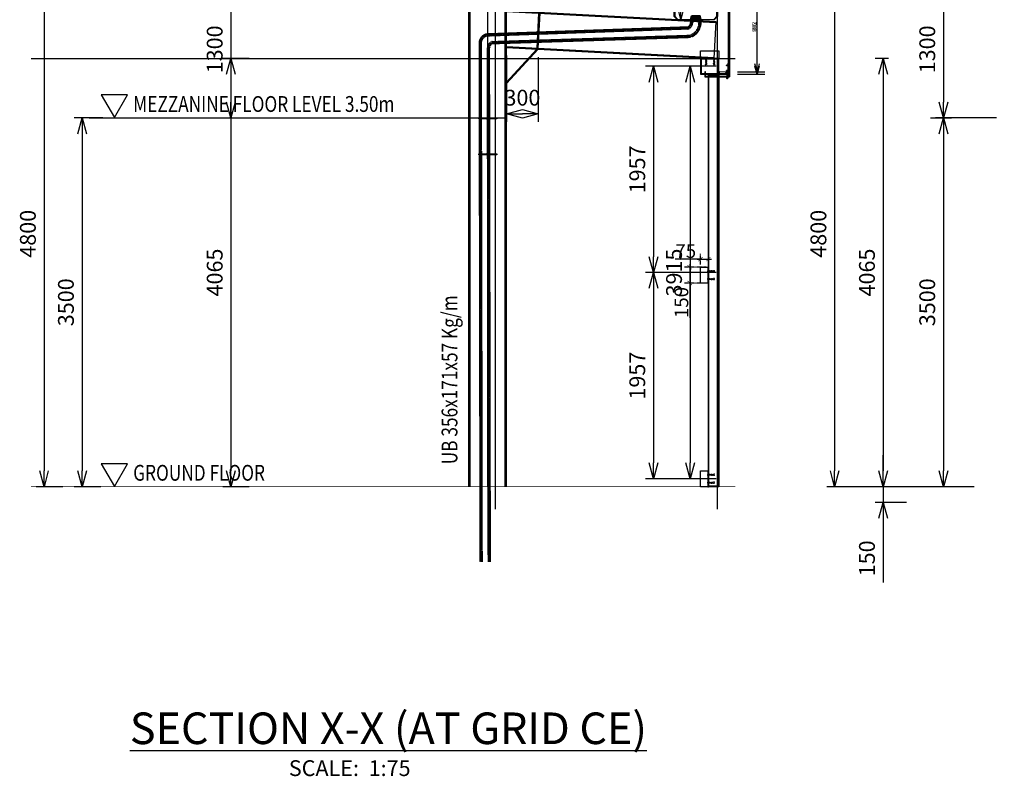
# Model space of a CAD drawing. Units: millimetres. Extents: x -36475 to 176098, y -33640 to 124804.
# Drawn here: x 85402 to 94740, y 24833 to 32013 of the extents above; entities that cross this region are included whole.
import ezdxf

# ---------------------------------------------------------------- set-up
doc = ezdxf.new("R2010")
doc.units = ezdxf.units.MM
for name, pattern in [('CENTER', [2, 1.25, -0.25, 0.25, -0.25]), ('HIDDEN', [0.375, 0.25, -0.125]), ('HIDDEN2', [0.1875, 0.125, -0.0625])]:
    doc.linetypes.add(name, pattern=pattern)
for name, color, linetype in [('#DAI', 7, 'Continuous'), ('Background', 8, 'Continuous'), ('D-PANELS', 6, 'Continuous'), ('DIM', 8, 'Continuous'), ('DIMENSION', 8, 'Continuous'), ('DRAIN', 3, 'Continuous'), ('GRID', 8, 'CENTER'), ('JRK_STEEL', 4, 'Continuous'), ('roof', 4, 'Continuous'), ('ROOF03', 3, 'Continuous'), ('ROOF1', 2, 'Continuous'), ('WALL03', 4, 'Continuous')]:
    doc.layers.add(name, color=color, linetype=linetype)
doc.layers.add('HIDDEN', color=8, linetype='HIDDEN', lineweight=0)
doc.styles.add('ROMANS', font='GOTHIC_0.TTF')
doc.styles.add('SC-75 T1', font='GOTHIC_0.TTF')
doc.styles.add('SC-75 T2', font='GOTHIC_0.TTF', dxfattribs={"height": 300})
doc.styles.add('x-helv1a', font='GOTHIC_0.TTF')
doc.dimstyles.new('DIM 75', dxfattribs={"dimscale": 2, "dimtxt": 80, "dimasz": 15, "dimexe": 30, "dimexo": 30, "dimgap": 10, "dimtad": 1, "dimdec": 0, "dimzin": 0, "dimdsep": 49, "dimtxsty": 'ROMANS', "dimblk": 'ARCHTICK', "dimcen": 0.09, "dimdle": 30, "dimclrd": 256, "dimclre": 256, "dimclrt": 2, "dimadec": 0, "dimazin": 0, "dimtfac": 1, "dimtdec": 0, "dimtofl": 0, "dimtmove": 0, "dimatfit": 3, "dimfxl": 1, "dimtolj": 1, "dimtzin": 0, "dimarcsym": 0})
doc.dimstyles.new('JRK SC-75', dxfattribs={"dimscale": 75, "dimtxt": 2, "dimasz": 2, "dimexe": 1, "dimexo": 1, "dimgap": 1, "dimtad": 1, "dimdec": 0, "dimzin": 15, "dimdsep": 46, "dimtxsty": 'SC-75 T1', "dimblk1": 'OPEN30', "dimblk2": 'OPEN30', "dimsah": 1, "dimcen": 0, "dimdle": 3, "dimclrd": 8, "dimclre": 8, "dimclrt": 2, "dimaunit": 1, "dimadec": 0, "dimazin": 0, "dimtfac": 1, "dimtdec": 0, "dimtmove": 0, "dimatfit": 0, "dimldrblk": 'OPEN30', "dimfxl": 1, "dimtvp": 6.6e-05, "dimtolj": 1, "dimtzin": 15, "dimarcsym": 0})

# ---------------------------------------------------------------- blocks, each defined once
blk = doc.blocks.new('_OPEN30')
at = {"color": 0, "linetype": 'ByBlock'}
for p, q in [((-1, 0.268), (0, 0)), ((0, 0), (-1, -0.268)), ((0, 0), (-1, 0))]:
    blk.add_line(p, q, dxfattribs=at)
blk = doc.blocks.new('*D843')
at = {"layer": 'Defpoints', "color": 0}
for p in [(3702, 6381.4), (3453.8, 2316.9), (3702, 2316.9)]:
    blk.add_point(p, dxfattribs=at)
at = {"layer": 'DIM', "color": 8, "lineweight": -2}
for p, q in [((3627, 6381.4), (3378.8, 6381.4)), ((3453.8, 6231.4), (3453.8, 2466.9)), ((3627, 2316.9), (3378.8, 2316.9))]:
    blk.add_line(p, q, dxfattribs=at)
at = {"layer": 'DIM', "color": 8, "lineweight": -2, "xscale": 150, "yscale": 150, "zscale": 150}
for p, rotation in [((3453.8, 6381.4), 90), ((3453.8, 2316.9), 270)]:
    blk.add_blockref('_OPEN30', p, dxfattribs=dict(at, rotation=rotation))
at = {"layer": 'DIM', "color": 2, "insert": (3300, 4349.2), "char_height": 150, "attachment_point": 5, "rotation": 90, "style": 'SC-75 T1'}
blk.add_mtext('\\A1;4065', dxfattribs=at)
blk = doc.blocks.new('*D844')
at = {"color": 8, "lineweight": -2}
for p, q in [((2238, 5816.9), (1967.8, 5816.9)), ((2042.8, 5666.9), (2042.8, 2466.9)), ((2220.8, 2316.9), (1967.8, 2316.9))]:
    blk.add_line(p, q, dxfattribs=at)
at = {"layer": 'Defpoints', "color": 0}
for p in [(2313, 5816.9), (2042.8, 2316.9), (2295.8, 2316.9)]:
    blk.add_point(p, dxfattribs=at)
at = {"color": 8, "lineweight": -2, "xscale": 150, "yscale": 150, "zscale": 150}
for p, rotation in [((2042.8, 5816.9), 90), ((2042.8, 2316.9), 270)]:
    blk.add_blockref('_OPEN30', p, dxfattribs=dict(at, rotation=rotation))
at = {"color": 2, "insert": (1889.1, 4066.9), "char_height": 150, "attachment_point": 5, "rotation": 90, "style": 'SC-75 T1'}
blk.add_mtext('\\A1;3500', dxfattribs=at)
blk = doc.blocks.new('*D847')
at = {"layer": 'Defpoints', "color": 0}
for p in [(6068.5, 6484.5), (6368.5, 6468.8), (6368.5, 5854.7)]:
    blk.add_point(p, dxfattribs=at)
at = {"layer": 'DIM', "color": 8, "lineweight": -2}
for p, q in [((6068.5, 6409.5), (6068.5, 5779.7)), ((6368.5, 6393.8), (6368.5, 5779.7)), ((6218.5, 5854.7), (6218.5, 5854.7))]:
    blk.add_line(p, q, dxfattribs=at)
at = {"layer": 'DIM', "color": 8, "lineweight": -2, "xscale": 150, "yscale": 150, "zscale": 150, "rotation": 180}
blk.add_blockref('_OPEN30', (6068.5, 5854.7), dxfattribs=at)
at = {"layer": 'DIM', "color": 8, "lineweight": -2, "xscale": 150, "yscale": 150, "zscale": 150}
blk.add_blockref('_OPEN30', (6368.5, 5854.7), dxfattribs=at)
at = {"layer": 'DIM', "color": 2, "insert": (6218.5, 6008.4), "char_height": 150, "attachment_point": 5, "style": 'SC-75 T1'}
blk.add_mtext('\\A1;300', dxfattribs=at)
blk = doc.blocks.new('*D848')
at = {"layer": 'Defpoints', "color": 0}
for p in [(2525, 7116.9), (1682, 2316.9), (1935.2, 2316.9)]:
    blk.add_point(p, dxfattribs=at)
at = {"layer": 'DIM', "color": 8, "lineweight": -2}
for p, q in [((2450, 7116.9), (1607, 7116.9)), ((1682, 6966.9), (1682, 2466.9)), ((1860.2, 2316.9), (1607, 2316.9))]:
    blk.add_line(p, q, dxfattribs=at)
at = {"layer": 'DIM', "color": 8, "lineweight": -2, "xscale": 150, "yscale": 150, "zscale": 150}
for p, rotation in [((1682, 7116.9), 90), ((1682, 2316.9), 270)]:
    blk.add_blockref('_OPEN30', p, dxfattribs=dict(at, rotation=rotation))
at = {"layer": 'DIM', "color": 2, "insert": (1528.3, 4716.9), "char_height": 150, "attachment_point": 5, "rotation": 90, "style": 'SC-75 T1'}
blk.add_mtext('\\A1;4800', dxfattribs=at)
blk = doc.blocks.new('*D849')
at = {"layer": 'Defpoints', "color": 0}
for p in [(2951, 7116.9), (2951, 5816.9), (3453.8, 5816.9)]:
    blk.add_point(p, dxfattribs=at)
at = {"layer": 'DIM', "color": 8, "lineweight": -2}
for p, q in [((3026, 7116.9), (3528.8, 7116.9)), ((3453.8, 6966.9), (3453.8, 5966.9)), ((3026, 5816.9), (3528.8, 5816.9))]:
    blk.add_line(p, q, dxfattribs=at)
at = {"layer": 'DIM', "color": 8, "lineweight": -2, "xscale": 150, "yscale": 150, "zscale": 150}
for p, rotation in [((3453.8, 7116.9), 90), ((3453.8, 5816.9), 270)]:
    blk.add_blockref('_OPEN30', p, dxfattribs=dict(at, rotation=rotation))
at = {"layer": 'DIM', "color": 2, "insert": (3300, 6466.9), "char_height": 150, "attachment_point": 5, "rotation": 90, "style": 'SC-75 T1'}
blk.add_mtext('\\A1;1300', dxfattribs=at)
blk = doc.blocks.new('12x34hwhsd')
for p, q in [((-0.19, 0.13), (-0.19, -0.13)), ((-0.14, 0.18), (-0.04, 0.18)), ((-0.14, 0.09), (-0.04, 0.09)), ((-0.04, 0.2), (-0.04, -0.2)), ((-0.04, 0.2), (-0.02, 0.2)), ((-0.02, 0.2), (-0.02, -0.2)), ((-0.02, 0.2), (0, 0.18)), ((0, 0.18), (0, -0.18)), ((0.02, 0.09), (0.03, 0.09)), ((0.03, 0.08), (0.03, -0.08)), ((0.03, 0.08), (0.04, 0.08)), ((0.05, 0.1), (0.04, 0.08)), ((0.07, -0.08), (0.04, 0.08)), ((0.09, -0.1), (0.05, 0.1)), ((0.05, 0.1), (0.07, 0.08)), ((0.1, -0.08), (0.07, 0.08)), ((0.07, 0.08), (0.11, 0.08)), ((0.12, 0.1), (0.11, 0.08)), ((0.14, -0.08), (0.11, 0.08)), ((0.16, -0.1), (0.12, 0.1)), ((0.12, 0.1), (0.14, 0.08)), ((0.17, -0.08), (0.14, 0.08)), ((0.14, 0.08), (0.18, 0.08)), ((0.19, 0.1), (0.18, 0.08)), ((0.21, -0.08), (0.18, 0.08)), ((0.23, -0.1), (0.19, 0.1)), ((0.19, 0.1), (0.21, 0.08)), ((0.24, -0.08), (0.21, 0.08)), ((0.21, 0.08), (0.25, 0.08)), ((0.26, 0.1), (0.25, 0.08)), ((0.28, -0.08), (0.25, 0.08)), ((0.3, -0.1), (0.26, 0.1)), ((0.26, 0.1), (0.28, 0.08)), ((0.31, -0.08), (0.28, 0.08)), ((0.28, 0.08), (0.32, 0.08)), ((0.33, 0.1), (0.32, 0.08)), ((0.35, -0.08), (0.32, 0.08)), ((0.37, -0.1), (0.33, 0.1)), ((0.33, 0.1), (0.35, 0.08)), ((0.38, -0.08), (0.35, 0.08)), ((0.35, 0.08), (0.39, 0.08)), ((0.4, 0.1), (0.39, 0.08)), ((0.42, -0.08), (0.39, 0.08)), ((0.44, -0.1), (0.4, 0.1)), ((0.4, 0.1), (0.42, 0.08)), ((0.45, -0.08), (0.42, 0.08)), ((0.42, 0.08), (0.46, 0.08)), ((0.47, 0.1), (0.46, 0.08)), ((0.49, -0.08), (0.46, 0.08)), ((0.5, -0.09), (0.47, 0.1)), ((0.47, 0.1), (0.48, 0.1)), ((0.48, 0.1), (0.52, -0.09)), ((0.48, 0.1), (0.49, 0.08)), ((0.52, -0.08), (0.49, 0.08)), ((0.49, 0.08), (0.66, 0.08)), ((0.74, -0.01), (0.59, 0.04)), ((0.73, 0.01), (0.66, 0.08)), ((0.75, 0.01), (0.73, 0.01)), ((0.75, 0.01), (0.75, -0.01)), ((-0.14, -0.09), (-0.04, -0.09)), ((-0.14, -0.18), (-0.04, -0.18)), ((-0.04, -0.2), (-0.02, -0.2)), ((-0.02, -0.2), (0, -0.18)), ((0.02, -0.09), (0.03, -0.09)), ((0.03, -0.08), (0.07, -0.08)), ((0.09, -0.1), (0.07, -0.08)), ((0.09, -0.1), (0.1, -0.08)), ((0.1, -0.08), (0.14, -0.08)), ((0.16, -0.1), (0.14, -0.08)), ((0.16, -0.1), (0.17, -0.08)), ((0.17, -0.08), (0.21, -0.08)), ((0.23, -0.1), (0.21, -0.08)), ((0.23, -0.1), (0.24, -0.08)), ((0.24, -0.08), (0.28, -0.08)), ((0.3, -0.1), (0.28, -0.08)), ((0.3, -0.1), (0.31, -0.08)), ((0.31, -0.08), (0.35, -0.08)), ((0.37, -0.1), (0.35, -0.08)), ((0.37, -0.1), (0.38, -0.08)), ((0.38, -0.08), (0.42, -0.08)), ((0.44, -0.1), (0.42, -0.08)), ((0.44, -0.1), (0.45, -0.08)), ((0.45, -0.08), (0.49, -0.08)), ((0.5, -0.09), (0.49, -0.08)), ((0.5, -0.09), (0.52, -0.09)), ((0.52, -0.08), (0.66, -0.08)), ((0.52, -0.09), (0.52, -0.08)), ((0.74, -0.01), (0.66, -0.08))]:
    blk.add_line(p, q)
for centre, radius, start, end in [((-0.14, 0.13), 0.0447, 82.014, 277.986), ((-0.09, 0), 0.102, 120.1987, 239.8012), ((0.02, 0.11), 0.0246, 180.0001, 269.9999), ((0.03, 0.08), 0.00492, 0, 90.0001), ((0.6, -0.02), 0.0723, 146.6541, 237.2216), ((0.58, 0), 0.0448, 74.9996, 146.6534), ((0.77, 0.1), 0.108, 191.1399, 260.6718), ((-0.14, -0.13), 0.0447, 82.014, 277.9855), ((0.02, -0.11), 0.0246, 90.0001, 180.0002), ((0.03, -0.08), 0.00492, 269.9999, 0)]:
    blk.add_arc(centre, radius, start, end)
blk = doc.blocks.new('12x1hwsealsd')
for p, q in [((-0.33, 0.13), (-0.33, -0.13)), ((-0.28, 0.18), (-0.19, 0.18)), ((-0.28, 0.09), (-0.19, 0.09)), ((-0.19, 0.2), (-0.19, -0.2)), ((-0.19, 0.2), (-0.17, 0.2)), ((-0.17, 0.2), (-0.17, -0.2)), ((-0.17, 0.2), (-0.15, 0.18)), ((-0.15, 0.18), (-0.15, -0.18)), ((-0.09, 0.32), (-0.14, 0.16)), ((-0.14, -0.16), (-0.14, 0.16)), ((-0.09, 0.32), (-0.09, -0.32)), ((-0.09, 0.32), (-0.08, 0.32)), ((-0.08, 0.32), (-0.08, -0.32)), ((-0.06, 0.32), (-0.06, -0.32)), ((-0.06, 0.32), (0, 0.32)), ((0, 0.32), (0, -0.32)), ((0, 0.08), (0.03, 0.08)), ((0.03, -0.08), (0, 0.05)), ((0.05, 0.1), (0.03, 0.08)), ((0.07, -0.08), (0.03, 0.08)), ((0.08, -0.1), (0.05, 0.1)), ((0.05, 0.1), (0.06, 0.08)), ((0.06, 0.08), (0.1, 0.08)), ((0.1, -0.08), (0.06, 0.08)), ((0.12, 0.1), (0.1, 0.08)), ((0.14, -0.08), (0.1, 0.08)), ((0.15, -0.1), (0.12, 0.1)), ((0.12, 0.1), (0.13, 0.08)), ((0.17, -0.08), (0.13, 0.08)), ((0.13, 0.08), (0.17, 0.08)), ((0.19, 0.1), (0.17, 0.08)), ((0.21, -0.08), (0.17, 0.08)), ((0.22, -0.1), (0.19, 0.1)), ((0.19, 0.1), (0.2, 0.08)), ((0.24, -0.08), (0.2, 0.08)), ((0.2, 0.08), (0.24, 0.08)), ((0.26, 0.1), (0.24, 0.08)), ((0.28, -0.08), (0.24, 0.08)), ((0.29, -0.1), (0.26, 0.1)), ((0.26, 0.1), (0.27, 0.08)), ((0.31, -0.08), (0.27, 0.08)), ((0.27, 0.08), (0.31, 0.08)), ((0.33, 0.1), (0.31, 0.08)), ((0.35, -0.08), (0.31, 0.08)), ((0.33, 0.1), (0.34, 0.08)), ((0.36, -0.1), (0.33, 0.1)), ((0.38, -0.08), (0.34, 0.08)), ((0.34, 0.08), (0.38, 0.08)), ((0.4, 0.1), (0.38, 0.08)), ((0.42, -0.08), (0.38, 0.08)), ((0.43, -0.1), (0.4, 0.1)), ((0.4, 0.1), (0.41, 0.08)), ((0.45, -0.08), (0.41, 0.08)), ((0.41, 0.08), (0.45, 0.08)), ((0.47, 0.1), (0.45, 0.08)), ((0.49, -0.08), (0.45, 0.08)), ((0.5, -0.1), (0.47, 0.1)), ((0.47, 0.1), (0.48, 0.08)), ((0.52, -0.08), (0.48, 0.08)), ((0.48, 0.08), (0.52, 0.08)), ((0.53, 0.1), (0.52, 0.08)), ((0.56, -0.08), (0.52, 0.08)), ((0.57, -0.09), (0.53, 0.1)), ((0.53, 0.1), (0.54, 0.1)), ((0.54, 0.1), (0.58, -0.09)), ((0.54, 0.1), (0.55, 0.08)), ((0.59, -0.08), (0.55, 0.08)), ((0.55, 0.08), (0.78, 0.08)), ((0.86, -0.01), (0.65, 0.04)), ((0.85, 0.01), (0.78, 0.08)), ((0.87, 0.01), (0.85, 0.01)), ((0.87, 0.01), (0.87, -0.01)), ((-0.28, -0.09), (-0.19, -0.09)), ((-0.28, -0.18), (-0.19, -0.18)), ((-0.19, -0.2), (-0.17, -0.2)), ((-0.17, -0.2), (-0.15, -0.18)), ((-0.09, -0.32), (-0.14, -0.16)), ((-0.09, -0.32), (-0.08, -0.32)), ((-0.06, -0.32), (0, -0.32)), ((0.01, -0.1), (0, -0.03)), ((0.01, -0.1), (0, -0.08)), ((0.01, -0.1), (0.03, -0.08)), ((0.03, -0.08), (0.07, -0.08)), ((0.08, -0.1), (0.07, -0.08)), ((0.08, -0.1), (0.1, -0.08)), ((0.1, -0.08), (0.14, -0.08)), ((0.15, -0.1), (0.14, -0.08)), ((0.15, -0.1), (0.17, -0.08)), ((0.17, -0.08), (0.21, -0.08)), ((0.22, -0.1), (0.21, -0.08)), ((0.22, -0.1), (0.24, -0.08)), ((0.24, -0.08), (0.28, -0.08)), ((0.29, -0.1), (0.28, -0.08)), ((0.29, -0.1), (0.31, -0.08)), ((0.31, -0.08), (0.35, -0.08)), ((0.36, -0.1), (0.35, -0.08)), ((0.36, -0.1), (0.38, -0.08)), ((0.38, -0.08), (0.42, -0.08)), ((0.43, -0.1), (0.42, -0.08)), ((0.43, -0.1), (0.45, -0.08)), ((0.45, -0.08), (0.49, -0.08)), ((0.5, -0.1), (0.49, -0.08)), ((0.5, -0.1), (0.52, -0.08)), ((0.52, -0.08), (0.56, -0.08)), ((0.57, -0.09), (0.56, -0.08)), ((0.57, -0.09), (0.58, -0.09)), ((0.58, -0.09), (0.59, -0.08)), ((0.59, -0.08), (0.78, -0.08)), ((0.86, -0.01), (0.78, -0.08))]:
    blk.add_line(p, q)
for centre, radius, start, end in [((-0.29, 0.13), 0.0447, 82.014, 277.986), ((-0.23, 0), 0.102, 120.1987, 239.8012), ((0.66, -0.02), 0.0723, 146.6541, 237.2216), ((0.64, 0), 0.0448, 74.9996, 146.6534), ((0.89, 0.1), 0.108, 191.1399, 260.6718), ((-0.29, -0.13), 0.0447, 82.014, 277.9855)]:
    blk.add_arc(centre, radius, start, end)
blk = doc.blocks.new('*D800')
at = {"layer": 'Defpoints', "color": 0}
for p in [(781574.6, 114613.6), (781980.6, 114613.6), (781718.7, 113728.2)]:
    blk.add_point(p, dxfattribs=at)
at = {"layer": 'DIM', "color": 8, "lineweight": -2}
for p, q in [((781649.6, 114613.6), (782055.6, 114613.6)), ((781980.6, 113803.2), (781980.6, 114538.6)), ((781793.7, 113728.2), (782055.6, 113728.2))]:
    blk.add_line(p, q, dxfattribs=at)
at = {"layer": 'DIM', "color": 8, "lineweight": -2, "xscale": 75, "yscale": 75, "zscale": 75}
for p, rotation in [((781980.6, 114613.6), 90), ((781980.6, 113728.2), 270)]:
    blk.add_blockref('_OPEN30', p, dxfattribs=dict(at, rotation=rotation))
at = {"layer": 'DIM', "color": 2, "insert": (781953.4, 114170.9), "char_height": 37.5, "attachment_point": 5, "rotation": 90, "style": 'SC-75 T1'}
blk.add_mtext('\\A1;885', dxfattribs=at)
blk = doc.blocks.new('*D798')
at = {"layer": 'Defpoints', "color": 0}
for p in [(781200, 114489.2), (781229.8, 114248.4), (781257.4, 114248.4)]:
    blk.add_point(p, dxfattribs=at)
at = {"layer": 'DIM', "color": 8, "lineweight": -2}
for p, q in [((781275, 114489.2), (781332.4, 114489.2)), ((781257.4, 114414.2), (781257.4, 114323.4)), ((781304.8, 114248.4), (781332.4, 114248.4))]:
    blk.add_line(p, q, dxfattribs=at)
at = {"layer": 'DIM', "color": 8, "lineweight": -2, "xscale": 75, "yscale": 75, "zscale": 75}
for p, rotation in [((781257.4, 114489.2), 90), ((781257.4, 114248.4), 270)]:
    blk.add_blockref('_OPEN30', p, dxfattribs=dict(at, rotation=rotation))
at = {"layer": 'DIM', "color": 2, "insert": (781230.2, 114368.8), "char_height": 37.5, "attachment_point": 5, "rotation": 90, "style": 'SC-75 T1'}
blk.add_mtext('\\A1;240', dxfattribs=at)
blk = doc.blocks.new('*D799')
at = {"layer": 'Defpoints', "color": 0}
for p in [(781200, 114374.7), (781200, 114355.7), (781600, 114355.7)]:
    blk.add_point(p, dxfattribs=at)
at = {"layer": 'DIM', "color": 8, "lineweight": -2}
for p, q in [((781200, 114430.7), (781200, 114449.7)), ((781600, 114430.7), (781600, 114449.7)), ((781525, 114374.7), (781275, 114374.7))]:
    blk.add_line(p, q, dxfattribs=at)
at = {"layer": 'DIM', "color": 8, "lineweight": -2, "xscale": 75, "yscale": 75, "zscale": 75, "rotation": 180}
blk.add_blockref('_OPEN30', (781200, 114374.7), dxfattribs=at)
at = {"layer": 'DIM', "color": 8, "lineweight": -2, "xscale": 75, "yscale": 75, "zscale": 75}
blk.add_blockref('_OPEN30', (781600, 114374.7), dxfattribs=at)
at = {"layer": 'DIM', "color": 2, "insert": (781400, 114401.8), "char_height": 37.5, "attachment_point": 5, "style": 'SC-75 T1'}
blk.add_mtext('\\A1;400', dxfattribs=at)
blk = doc.blocks.new('*D715')
at = {"layer": 'Defpoints', "color": 0}
for p in [(94740.3, 31081.3), (94163.2, 27581.3), (94530.2, 27581.3)]:
    blk.add_point(p, dxfattribs=at)
at = {"layer": 'DIM', "color": 8, "lineweight": -2}
for p, q in [((94665.3, 31081.3), (94088.2, 31081.3)), ((94163.2, 30931.3), (94163.2, 27731.3)), ((94455.2, 27581.3), (94088.2, 27581.3))]:
    blk.add_line(p, q, dxfattribs=at)
at = {"layer": 'DIM', "color": 8, "lineweight": -2, "xscale": 150, "yscale": 150, "zscale": 150}
for p, rotation in [((94163.2, 31081.3), 90), ((94163.2, 27581.3), 270)]:
    blk.add_blockref('_OPEN30', p, dxfattribs=dict(at, rotation=rotation))
at = {"layer": 'DIM', "color": 2, "insert": (94009.5, 29331.3), "char_height": 150, "attachment_point": 5, "rotation": 90, "style": 'SC-75 T1'}
blk.add_mtext('\\A1;3500', dxfattribs=at)
blk = doc.blocks.new('*D716')
at = {"layer": 'Defpoints', "color": 0}
for p in [(94163.8, 32381.3), (93130.8, 27581.3), (94163.8, 27581.3)]:
    blk.add_point(p, dxfattribs=at)
at = {"layer": 'DIM', "color": 8, "lineweight": -2}
for p, q in [((94088.8, 32381.3), (93055.8, 32381.3)), ((93130.8, 32231.3), (93130.8, 27731.3)), ((94088.8, 27581.3), (93055.8, 27581.3))]:
    blk.add_line(p, q, dxfattribs=at)
at = {"layer": 'DIM', "color": 8, "lineweight": -2, "xscale": 150, "yscale": 150, "zscale": 150}
for p, rotation in [((93130.8, 32381.3), 90), ((93130.8, 27581.3), 270)]:
    blk.add_blockref('_OPEN30', p, dxfattribs=dict(at, rotation=rotation))
at = {"layer": 'DIM', "color": 2, "insert": (92977.1, 29981.3), "char_height": 150, "attachment_point": 5, "rotation": 90, "style": 'SC-75 T1'}
blk.add_mtext('\\A1;4800', dxfattribs=at)
blk = doc.blocks.new('*D717')
at = {"layer": 'Defpoints', "color": 0}
for p in [(93886.5, 27581.3), (93591.4, 27431.3), (93886.5, 27431.3)]:
    blk.add_point(p, dxfattribs=at)
at = {"layer": 'DIM', "color": 8, "lineweight": -2}
for p, q in [((93591.4, 27731.3), (93591.4, 27881.3)), ((93811.5, 27581.3), (93516.4, 27581.3)), ((93591.4, 27581.3), (93591.4, 27431.3)), ((93811.5, 27431.3), (93516.4, 27431.3)), ((93591.4, 27281.3), (93591.4, 26670.8))]:
    blk.add_line(p, q, dxfattribs=at)
at = {"layer": 'DIM', "color": 8, "lineweight": -2, "xscale": 150, "yscale": 150, "zscale": 150}
for p, rotation in [((93591.4, 27581.3), 270), ((93591.4, 27431.3), 90)]:
    blk.add_blockref('_OPEN30', p, dxfattribs=dict(at, rotation=rotation))
at = {"layer": 'DIM', "color": 2, "insert": (93437.6, 26901), "char_height": 150, "attachment_point": 5, "rotation": 90, "style": 'SC-75 T1'}
blk.add_mtext('\\A1;150', dxfattribs=at)
blk = doc.blocks.new('*D718')
at = {"layer": 'Defpoints', "color": 0}
for p in [(94007.3, 32381.3), (93965.3, 31081.3), (94163.2, 31081.3)]:
    blk.add_point(p, dxfattribs=at)
at = {"layer": 'DIM', "color": 8, "lineweight": -2}
for p, q in [((94082.3, 32381.3), (94238.2, 32381.3)), ((94163.2, 32231.3), (94163.2, 31231.3)), ((94040.3, 31081.3), (94238.2, 31081.3))]:
    blk.add_line(p, q, dxfattribs=at)
at = {"layer": 'DIM', "color": 8, "lineweight": -2, "xscale": 150, "yscale": 150, "zscale": 150}
for p, rotation in [((94163.2, 32381.3), 90), ((94163.2, 31081.3), 270)]:
    blk.add_blockref('_OPEN30', p, dxfattribs=dict(at, rotation=rotation))
at = {"layer": 'DIM', "color": 2, "insert": (94009.5, 31731.3), "char_height": 150, "attachment_point": 5, "rotation": 90, "style": 'SC-75 T1'}
blk.add_mtext('\\A1;1300', dxfattribs=at)
blk = doc.blocks.new('*D719')
at = {"layer": 'Defpoints', "color": 0}
for p in [(93716.8, 31645.9), (93591.4, 27581.3), (93716.8, 27581.3)]:
    blk.add_point(p, dxfattribs=at)
at = {"layer": 'DIM', "color": 8, "lineweight": -2}
for p, q in [((93641.8, 31645.9), (93516.4, 31645.9)), ((93591.4, 31495.9), (93591.4, 27731.3)), ((93641.8, 27581.3), (93516.4, 27581.3))]:
    blk.add_line(p, q, dxfattribs=at)
at = {"layer": 'DIM', "color": 8, "lineweight": -2, "xscale": 150, "yscale": 150, "zscale": 150}
for p, rotation in [((93591.4, 31645.9), 90), ((93591.4, 27581.3), 270)]:
    blk.add_blockref('_OPEN30', p, dxfattribs=dict(at, rotation=rotation))
at = {"layer": 'DIM', "color": 2, "insert": (93437.6, 29613.6), "char_height": 150, "attachment_point": 5, "rotation": 90, "style": 'SC-75 T1'}
blk.add_mtext('\\A1;4065', dxfattribs=at)
blk = doc.blocks.new('YSRTU')
at = {"layer": 'HIDDEN', "ltscale": 0.1}
for p, q in [((65.6, -34.4), (65.6, -40.4)), ((65.6, -34.4), (128.7, -34.4)), ((65.6, -40.4), (128.7, -40.4)), ((86.3, -37.4), (108.4, -37.4)), ((115, -37.4), (132.1, -37.4)), ((65.6, -115.6), (65.6, -109.6)), ((65.6, -109.6), (128.7, -109.6)), ((65.6, -115.6), (128.7, -115.6)), ((86.3, -112.6), (108.4, -112.6)), ((115, -112.6), (132.1, -112.6))]:
    blk.add_line(p, q, dxfattribs=at)
for points in [[(71, -42.4), (67, -42.4), (67, -32.4), (71, -32.4)], [(86.3, -42), (132.1, -45.4), (132.1, -29.4), (86.3, -32.6)], [(71, -107.6), (67, -107.6), (67, -117.6), (71, -117.6)], [(86.3, -108), (132.1, -104.6), (132.1, -120.6), (86.3, -117.4)]]:
    blk.add_lwpolyline(points, close=True, dxfattribs=at)
for centre in [(111.7, -37.4), (111.7, -112.6)]:
    blk.add_circle(centre, 3.31, dxfattribs=at)
at = {"layer": 'roof', "color": 3}
for points in [[(0, 0), (75, 0), (75, -150), (0, -150)], [(71, -150), (75, -150), (75, 0), (71, 0)]]:
    blk.add_lwpolyline(points, close=True, dxfattribs=at)
blk = doc.blocks.new('_ArchTick')
at = {"color": 0, "linetype": 'ByBlock', "const_width": 0.15}
blk.add_lwpolyline([(-0.5, -0.5), (0.5, 0.5)], dxfattribs=at)
blk = doc.blocks.new('*D720')
at = {"layer": 'Defpoints', "color": 0}
for p in [(91933.7, 29740.8), (91858.7, 29658.6), (91933.7, 29658.6)]:
    blk.add_point(p, dxfattribs=at)
at = {"layer": 'DIMENSION', "linetype": 'CENTER', "lineweight": -2, "ltscale": 0.3}
for p, q in [((91858.7, 29688.6), (91858.7, 29790.8)), ((91933.7, 29688.6), (91933.7, 29790.8))]:
    blk.add_line(p, q, dxfattribs=at)
at = {"layer": 'DIMENSION', "lineweight": -2, "ltscale": 0.3}
for p, q in [((91858.7, 29740.8), (91619.2, 29740.8)), ((91828.7, 29740.8), (91963.7, 29740.8))]:
    blk.add_line(p, q, dxfattribs=at)
at = {"layer": 'DIMENSION', "lineweight": -2, "xscale": 40, "yscale": 40, "zscale": 40, "rotation": 180}
blk.add_blockref('_ArchTick', (91858.7, 29740.8), dxfattribs=at)
at = {"layer": 'DIMENSION', "lineweight": -2, "xscale": 40, "yscale": 40, "zscale": 40}
blk.add_blockref('_ArchTick', (91933.7, 29740.8), dxfattribs=at)
at = {"layer": 'DIMENSION', "color": 4, "insert": (91719, 29817.4), "char_height": 130, "attachment_point": 5, "style": 'x-helv1a'}
blk.add_mtext('\\A1;75', dxfattribs=at)
blk = doc.blocks.new('*D721')
at = {"layer": 'Defpoints', "color": 0}
for p in [(91943.4, 29663.6), (91756.5, 29513.6), (91943.4, 29513.6)]:
    blk.add_point(p, dxfattribs=at)
at = {"layer": 'DIMENSION', "linetype": 'CENTER', "lineweight": -2, "ltscale": 0.3}
for p, q in [((91913.4, 29663.6), (91706.5, 29663.6)), ((91913.4, 29513.6), (91706.5, 29513.6))]:
    blk.add_line(p, q, dxfattribs=at)
at = {"layer": 'DIMENSION', "lineweight": -2, "ltscale": 0.3}
for p, q in [((91756.5, 29693.6), (91756.5, 29513.6)), ((91756.5, 29513.6), (91756.5, 29184.5))]:
    blk.add_line(p, q, dxfattribs=at)
at = {"layer": 'DIMENSION', "lineweight": -2, "xscale": 40, "yscale": 40, "zscale": 40}
for p, rotation in [((91756.5, 29663.6), 90), ((91756.5, 29513.6), 270)]:
    blk.add_blockref('_ArchTick', p, dxfattribs=dict(at, rotation=rotation))
at = {"layer": 'DIMENSION', "color": 4, "insert": (91678.2, 29329), "char_height": 130, "attachment_point": 5, "rotation": 90, "style": 'x-helv1a'}
blk.add_mtext('\\A1;150', dxfattribs=at)
blk = doc.blocks.new('*D722')
at = {"layer": 'Defpoints', "color": 0}
for p in [(91989.6, 32381), (92395.6, 32381), (92133.7, 31519.3)]:
    blk.add_point(p, dxfattribs=at)
at = {"layer": 'DIM', "color": 8, "lineweight": -2}
for p, q in [((92064.6, 32381), (92470.6, 32381)), ((92395.6, 31594.3), (92395.6, 32306)), ((92208.7, 31519.3), (92470.6, 31519.3))]:
    blk.add_line(p, q, dxfattribs=at)
at = {"layer": 'DIM', "color": 8, "lineweight": -2, "xscale": 75, "yscale": 75, "zscale": 75}
for p, rotation in [((92395.6, 32381), 90), ((92395.6, 31519.3), 270)]:
    blk.add_blockref('_OPEN30', p, dxfattribs=dict(at, rotation=rotation))
at = {"layer": 'DIM', "color": 2, "insert": (92368.4, 31950.1), "char_height": 37.5, "attachment_point": 5, "rotation": 90, "style": 'SC-75 T1'}
blk.add_mtext('\\A1;862', dxfattribs=at)
blk = doc.blocks.new('gggg')
at = {"color": 1, "elevation": 0}
for points in [[(2348.4, 5819.7), (2472.5, 6034.7), (2224.2, 6034.7)], [(2348.4, 2319.7), (2472.5, 2534.7), (2224.2, 2534.7)]]:
    blk.add_lwpolyline(points, close=True, dxfattribs=at)
at = {"color": 1, "lineweight": -3, "elevation": 0}
blk.add_lwpolyline([(5804, 5475.2), (5875.9, 5475.2, 0.414214), (5886.1, 5485.4), (5886.1, 5796.9, 0.414214), (5875.9, 5807.1), (5804, 5807.1), (5804, 5816.9), (5974.9, 5816.9), (5974.9, 5807.1), (5903.1, 5807.1, 0.414214), (5892.9, 5796.9), (5892.9, 5485.4, 0.414214), (5903.1, 5475.2), (5974.9, 5475.2), (5974.9, 5465.4), (5804, 5465.4)], format="xyb", close=True, dxfattribs=at)
at = {"layer": 'DIM', "elevation": 0}
blk.add_lwpolyline([(1559.3, 6381.4), (8237.5, 6381.4)], dxfattribs=at)
at = {"layer": 'GRID'}
for p, q in [((5964.5, 2104.3, 0), (5964.5, 9666.1, 0)), ((8068.5, 2104.3, 0), (8068.5, 9666.1, 0)), ((5889.5, 2316.9, 0), (5889.5, 7757.5, 0)), ((2110.7, 5816.9, 0), (6055.5, 5816.9, 0))]:
    blk.add_line(p, q, dxfattribs=at)
at = {"layer": 'JRK_STEEL'}
for p, q in [((5710.4, 2316.9, 0), (5710.4, 7540.8, 0)), ((5723.4, 2316.9, 0), (5723.4, 7540.8, 0)), ((6055.5, 2316.9, 0), (6055.5, 7540.8, 0)), ((6068.5, 2316.9, 0), (6068.5, 7540.8, 0)), ((6068.5, 6836.5, 0), (8053.9, 6732.5, 0)), ((6068.5, 6826.7, 0), (8053.4, 6722.7, 0)), ((6357.1, 6479.2, 0), (6374.4, 6810.7, 0)), ((6369.1, 6478.6, 0), (6386.4, 6810.1, 0)), ((8053.9, 6732.5, 0), (8035.5, 6381.4, 0)), ((6068.5, 6494.3, 0), (8036, 6391.2, 0)), ((6068.5, 6484.5, 0), (8035.5, 6381.4, 0)), ((6068.5, 6156.8, 0), (6355.6, 6469.5, 0)), ((6068.8, 6142.3, 0), (6368.5, 6468.8, 0))]:
    blk.add_line(p, q, dxfattribs=at)
at = {"layer": 'JRK_STEEL', "color": 7, "const_width": 5, "elevation": 0}
blk.add_lwpolyline([(1559.3, 2316.9), (8237.5, 2316.9)], dxfattribs=at)
at = {"layer": '#DAI', "color": 3, "style": 'SC-75 T1', "width": 0.8}
for s, p in [('MEZZANINE FLOOR LEVEL 3.50m', (2527, 5873.5, 0)), ('GROUND FLOOR', (2527, 2373.5, 0))]:
    blk.add_text(s, height=150, dxfattribs=at).set_placement(p)
blk.add_text('UB 356x171x57 Kg/m', height=150, rotation=90, dxfattribs=at).set_placement((5602.2, 2529.7, 0))
at = {"layer": '#DAI', "color": 3, "insert": (4947.6, 23.9, 0), "char_height": 300, "width": 5925.979, "attachment_point": 5, "style": 'SC-75 T2'}
blk.add_mtext('\\A1;\\pxqc;{\\LSECTION X-X (AT GRID CE)}', dxfattribs=at)
at = {"layer": '#DAI', "color": 3, "insert": (4580.5, -354.2, 0), "char_height": 150, "attachment_point": 5, "style": 'SC-75 T1'}
blk.add_mtext('\\A1;SCALE:  1:75', dxfattribs=at)
at = {"color": 1}
dim = blk.add_linear_dim(base=(2042.8, 2316.9, 0), p1=(2313, 5816.9, 0), p2=(2295.8, 2316.9, 0), angle=90, dimstyle='JRK SC-75', override={"dimarcsym": 1}, dxfattribs=at)
dim.commit()
dim.dimension.update_dxf_attribs({"geometry": '*D844', "text_midpoint": (1889.1, 4066.9, 0)})
at = {"layer": 'DIM'}
dim = blk.add_linear_dim(base=(1682, 2316.9, 0), p1=(2525, 7116.9, 0), p2=(1935.2, 2316.9, 0), angle=90, dimstyle='JRK SC-75', override={"dimarcsym": 1}, dxfattribs=at)
dim.commit()
dim.dimension.update_dxf_attribs({"geometry": '*D848', "text_midpoint": (1528.3, 4716.9, 0)})
for base, p1, p2, picture, middle in [((3453.8, 5816.9), (2951, 7116.9, 0), (2951, 5816.9, 0), '*D849', (3300, 6466.9)), ((3453.7645, 2316.8844, 0), (3701.988, 6381.448, 0), (3701.988, 2316.8844, 0), '*D843', (3300.0145, 4349.1662, 0))]:
    dim = blk.add_linear_dim(base=base, p1=p1, p2=p2, angle=90, dimstyle='JRK SC-75', dxfattribs=at)
    dim.commit()
    dim.dimension.update_dxf_attribs({"geometry": picture, "text_midpoint": middle})
dim = blk.add_linear_dim(base=(6368.5, 5854.7, 0), p1=(6068.5, 6484.5, 0), p2=(6368.5, 6468.8, 0), dimstyle='JRK SC-75', override={"dimarcsym": 1}, dxfattribs=at)
dim.commit()
dim.dimension.update_dxf_attribs({"geometry": '*D847', "text_midpoint": (6218.5, 5854.7, 0), "dimtype": 160})
blk = doc.blocks.new('ROOF')
at = {"layer": 'Background', "elevation": 0}
for points in [[(781730, 114578.5), (781656, 114578.5), (781656, 114581.6), (781730, 114581.6, -0.36397), (781734.6, 114577.7), (781734.6, 114557.9), (781731.5, 114557.9), (781731.5, 114577.2, 0.36397)], [(781705, 113749.6), (781705, 113831.4), (781708.2, 113831.4), (781708.2, 113749.6, -0.36397), (781704.2, 113744.9), (781684.4, 113744.9), (781684.4, 113748.1), (781703.7, 113748.1, 0.36397)]]:
    blk.add_lwpolyline(points, format="xyb", close=True, dxfattribs=at)
at = {"layer": 'D-PANELS'}
for points, elevation in [([(781578.6, 114464.3), (781578.6, 114609.2), (781734.6, 114604.7), (781734.6, 114464.3), (781738.6, 114464.3), (781738.6, 114608.5), (781574.6, 114613.3), (781574.6, 114464.3)], 0), ([(781594.7, 114464.3), (781594.7, 114592.6), (781734.6, 114588.5)], 0), ([(781714.7, 113731.8), (781714.7, 114576.2), (781718.7, 114576.2), (781718.7, 113728.2)], 0), ([(781574.6, 114464.3), (781600, 114409.4)], 0), ([(781578.3, 114466), (781603.6, 114411.1)], 0), ([(781735, 114466), (781709.6, 114411.1)], 0), ([(781738.6, 114464.3), (781713.3, 114409.4)], 0), ([(781714.7, 113731.8), (781622.7, 113731.8), (781622.7, 113751.6), (781618.7, 113751.6), (781618.7, 113728.2), (781718.7, 113728.2)], -5)]:
    blk.add_lwpolyline(points, dxfattribs=dict(at, elevation=elevation))
at = {"layer": 'DRAIN'}
for p, q in [((781350, 114247.9), (781358.7, 114280.4)), ((781441.3, 114280.4), (781358.7, 114280.4)), ((781361.9, 114273.7), (781359, 114253.6)), ((781366.9, 114273), (781364, 114252.9)), ((781374.1, 114273.5), (781372.5, 114253.2)), ((781379, 114273.1), (781377.4, 114252.8)), ((781385.5, 114273.1), (781385.5, 114252.8)), ((781390.5, 114273.1), (781390.5, 114252.8)), ((781397.5, 114273.1), (781397.5, 114252.8)), ((781402.5, 114273.1), (781402.5, 114252.8)), ((781409.5, 114273.1), (781409.5, 114252.8)), ((781414.5, 114273.1), (781414.5, 114252.8)), ((781420.9, 114273.1), (781422.5, 114252.8)), ((781425.9, 114273.5), (781427.5, 114253.2)), ((781433.1, 114273), (781436, 114252.9)), ((781438.1, 114273.7), (781440.9, 114253.6)), ((781449.9, 114247.9), (781441.3, 114280.4))]:
    blk.add_line(p, q, dxfattribs=at)
for centre, start, end in [((781361.5, 114253.2), 171.82537, 351.82537), ((781364.4, 114273.4), 351.82537, 171.82537), ((781364.4, 114273.4), 351.82537, 171.82537), ((781364.4, 114273.4), 351.82537, 171.82537), ((781374.9, 114253), 175.48908, 355.48908), ((781376.5, 114273.3), 355.48908, 175.48908), ((781376.5, 114273.3), 355.48908, 175.48908), ((781376.5, 114273.3), 355.48908, 175.48908), ((781388, 114273.1), 0, 180), ((781388, 114273.1), 0, 180), ((781388, 114273.1), 0, 180), ((781388, 114252.8), 180, 0), ((781400, 114273.1), 0, 180), ((781400, 114273.1), 0, 180), ((781400, 114273.1), 0, 180), ((781400, 114252.8), 180, 0), ((781412, 114273.1), 0, 180), ((781412, 114273.1), 0, 180), ((781412, 114273.1), 0, 180), ((781412, 114252.8), 180, 0), ((781423.4, 114273.3), 4.51092, 184.51092), ((781423.4, 114273.3), 4.51092, 184.51092), ((781423.4, 114273.3), 4.51092, 184.51092), ((781425, 114253), 184.51092, 4.51092), ((781435.6, 114273.4), 8.17463, 188.17463), ((781435.6, 114273.4), 8.17463, 188.17463), ((781435.6, 114273.4), 8.17463, 188.17463), ((781438.5, 114253.2), 188.17463, 8.17463)]:
    blk.add_arc(centre, 2.5, start, end, dxfattribs=at)
at = {"layer": 'ROOF03', "color": 2, "lineweight": 0, "elevation": 0}
blk.add_lwpolyline([(781705, 113878.2), (781605, 113878.2), (781605, 114578.5), (781705, 114578.5)], close=True, dxfattribs=at)
at = {"layer": 'ROOF1', "elevation": 0}
blk.add_lwpolyline([(781600.5, 114538.3), (781605, 114538.3), (781605, 114275.4), (781572.6, 114243.1, -0.198912), (781572.3, 114242.9), (781227.7, 114242.9, -0.198912), (781227.3, 114243.1), (781195.1, 114275.3, -0.198912), (781195, 114275.6), (781195, 114485.2, 0.349216), (781194.6, 114485.7), (781160.6, 114492.5, -0.414214), (781160.2, 114493.1), (781161.1, 114497, -0.414214), (781161.7, 114497.4), (781199.6, 114489.7, -0.349216), (781200, 114489.2), (781200, 114277.7, 0.198912), (781200.1, 114277.4), (781229.4, 114248.1, 0.198912), (781229.8, 114247.9), (781570.2, 114247.9, 0.198912), (781570.6, 114248.1), (781599.8, 114277.4, 0.198912), (781600, 114277.7), (781600, 114537.8, -0.414214), (781600.5, 114538.3, -0.414214)], format="xyb", dxfattribs=at)
at = {"layer": 'Background'}
for name, p, xscale, yscale, zscale, rotation in [('12x34hwhsd', (781673.6, 114581.6), 25.3999492000059, 25.3999492000059, 25.3999492000059, 270.0000000000001), ('12x1hwsealsd', (781738.6, 114570.3), 25.4, 25.4, 25.4, 180), ('12x1hwsealsd', (781696.8, 113740.9, 0), 25.4, 25.4, 25.4, 89.99999999999999), ('12x34hwhsd', (781708.2, 113811, 0), 25.3999492000059, 25.3999492000059, 25.3999492000059, 180)]:
    blk.add_blockref(name, p, dxfattribs=dict(at, xscale=xscale, yscale=yscale, zscale=zscale, rotation=rotation))
at = {"layer": 'DIM'}
dim = blk.add_linear_dim(base=(781980.6, 114613.6), p1=(781718.7, 113728.2), p2=(781574.6, 114613.6), angle=90, dimstyle='JRK SC-75', override={"dimtxt": 0.5, "dimasz": 1, "dimgap": 0.1}, dxfattribs=at)
dim.commit()
dim.dimension.update_dxf_attribs({"geometry": '*D800', "text_midpoint": (781953.4, 114170.9)})
dim = blk.add_linear_dim(base=(781257.4, 114248.4, 0), p1=(781200, 114489.2), p2=(781229.8, 114248.4), angle=90, text='240', dimstyle='JRK SC-75', override={"dimtxt": 0.5, "dimasz": 1, "dimgap": 0.1}, dxfattribs=at)
dim.commit()
dim.dimension.update_dxf_attribs({"geometry": '*D798', "text_midpoint": (781230.2, 114368.8, 0)})
dim = blk.add_linear_dim(base=(781200, 114374.7, 0), p1=(781600, 114355.7), p2=(781200, 114355.7), dimstyle='JRK SC-75', override={"dimtxt": 0.5, "dimasz": 1, "dimgap": 0.1}, dxfattribs=at)
dim.commit()
dim.dimension.update_dxf_attribs({"geometry": '*D799', "text_midpoint": (781400, 114401.8, 0)})

msp = doc.modelspace()

# ---------------------------------------------------------------- linework, layer by layer
at = {"layer": 'Background', "elevation": -5}
msp.add_lwpolyline([(92120, 31470.9), (92120, 31549.7), (92123.2, 31549.7), (92123.2, 31470.9, -0.36397), (92119.2, 31466.2), (92099.4, 31466.2), (92099.4, 31469.3), (92118.7, 31469.3, 0.36397)], format="xyb", close=True, dxfattribs=at)
at = {"layer": 'D-PANELS'}
for points, elevation in [([(92129.7, 31472.9), (92129.7, 32343.9), (92133.7, 32343.9), (92133.7, 31469.3)], 0), ([(92129.7, 31472.9), (91904.9, 31472.9), (91904.9, 31519.3), (91900.9, 31519.3), (91900.9, 31469.3), (92133.7, 31469.3)], -5)]:
    msp.add_lwpolyline(points, dxfattribs=dict(at, elevation=elevation))
at = {"layer": 'DIM', "color": 8}
for p, q in [((92007.6, 31570.9), (91338.2, 31570.9)), ((91883.7, 31570.9), (91686.5, 31570.9)), ((91413.2, 31420.9), (91413.2, 29763.6)), ((91761.5, 31420.9), (91761.5, 27806.3)), ((92007.6, 29613.6), (91338.2, 29613.6)), ((92007.6, 29613.6), (91338.2, 29613.6)), ((91413.2, 29463.6), (91413.2, 27806.3)), ((92007.6, 27656.3), (91338.2, 27656.3)), ((91883.7, 27656.3), (91686.5, 27656.3))]:
    msp.add_line(p, q, dxfattribs=at)
at = {"layer": 'DRAIN', "color": 7, "linetype": 'HIDDEN'}
for points in [[(91764.9, 32010.6), (91764.9, 31984.8, -0.322359), (91734.8, 31943), (89830.9, 31876.7, 0.342927), (89758.6, 31794.1), (89766.8, 26867.7)], [(89866.8, 26867.7), (89858.6, 31744.8, -0.322359), (89888.7, 31786.6), (91759.6, 31846, 0.316478), (91864.5, 31974.5), (91864.5, 32010.6)]]:
    msp.add_lwpolyline(points, format="xyb", dxfattribs=at)
at = {"layer": 'DRAIN', "color": 11, "linetype": 'HIDDEN2', "ltscale": 50}
for points in [[(91772.9, 32010.6), (91772.9, 31984.8, -0.324937), (91736.8, 31935.2), (89832.5, 31868.8, 0.342356), (89766.6, 31793.9), (89774.8, 26867.7)], [(91784.9, 32010.6), (91784.9, 31984.8, -0.327862), (91739.9, 31923.6), (89834.8, 31857, 0.34132), (89778.6, 31793.5), (89786.8, 26867.7)], [(89846.8, 26867.7), (89838.6, 31744.8, -0.327862), (89883.6, 31806), (91754.8, 31865.4, 0.313628), (91844.5, 31975.3), (91845.1, 32010.6)], [(89858.8, 26867.7), (89850.6, 31744.8, -0.324937), (89886.6, 31794.3), (91757.7, 31853.8, 0.315413), (91856.5, 31974.9), (91857.1, 32010.6)]]:
    msp.add_lwpolyline(points, format="xyb", dxfattribs=at)
at = {"layer": 'HIDDEN', "ltscale": 0.1}
for p, q in [((91909.6, 31651.3, 0), (91915.6, 31651.3, 0)), ((91909.6, 31651.3, 0), (91909.6, 31588.2, 0)), ((91912.6, 31630.6, 0), (91912.6, 31608.5, 0)), ((91912.6, 31601.8, 0), (91912.6, 31584.7, 0)), ((91915.6, 31651.3, 0), (91915.6, 31588.2, 0)), ((91990.8, 31651.3, 0), (91984.8, 31651.3, 0)), ((91984.8, 31651.3, 0), (91984.8, 31588.2, 0)), ((91987.8, 31630.6, 0), (91987.8, 31608.5, 0)), ((91987.8, 31601.8, 0), (91987.8, 31584.7, 0)), ((91990.8, 31651.3, 0), (91990.8, 31588.2, 0))]:
    msp.add_line(p, q, dxfattribs=at)
at = {"layer": 'HIDDEN', "ltscale": 0.1, "elevation": 0}
for points in [[(91917.2, 31630.6), (91920.6, 31584.7), (91904.6, 31584.7), (91907.7, 31630.6)], [(91917.5, 31645.9), (91917.5, 31649.8), (91907.6, 31649.8), (91907.6, 31645.9)], [(91983.1, 31630.6), (91979.8, 31584.7), (91995.8, 31584.7), (91992.6, 31630.6)], [(91982.8, 31645.9), (91982.8, 31649.8), (91992.8, 31649.8), (91992.8, 31645.9)]]:
    msp.add_lwpolyline(points, close=True, dxfattribs=at)
at = {"layer": 'HIDDEN', "ltscale": 0.1}
for centre in [(91912.6, 31605.1, 0), (91987.8, 31605.1, 0)]:
    msp.add_circle(centre, 3.31, dxfattribs=at)
at = {"layer": 'roof', "color": 3, "elevation": 0}
for points in [[(92033.7, 31716.9), (92033.7, 31641.9), (91858.7, 31641.9), (91858.7, 31716.9)], [(92033.7, 31645.9), (91858.7, 31645.9), (91858.7, 31495.9), (92033.7, 31495.9)], [(91858.7, 31645.9), (91858.7, 31641.9), (92033.7, 31641.9), (92033.7, 31645.9)], [(92028.7, 31640.9), (91863.7, 31640.9), (91863.7, 31500.9), (92028.7, 31500.9)]]:
    msp.add_lwpolyline(points, close=True, dxfattribs=at)
at = {"layer": 'ROOF03', "color": 2, "lineweight": 0, "elevation": 0}
msp.add_lwpolyline([(92120, 31519.3), (92020, 31519.3), (92020, 32346.1), (92120, 32346.1)], close=True, dxfattribs=at)
at = {"layer": 'ROOF1', "elevation": 0}
msp.add_lwpolyline([(92020, 32043.1), (91987.6, 32010.8, -0.198912), (91987.3, 32010.6), (91642.7, 32010.6, -0.198912), (91642.3, 32010.8), (91610.1, 32043, -0.198912)], format="xyb", dxfattribs=at)
at = {"layer": 'WALL03', "color": 2, "elevation": 0}
for points in [[(92033.7, 27581.3), (91933.7, 27581.3), (91933.7, 31495.9), (92033.7, 31495.9)], [(92028.7, 27586.3), (91938.7, 27586.3), (91938.7, 31490.9), (92028.7, 31490.9)]]:
    msp.add_lwpolyline(points, close=True, dxfattribs=at)

# ---------------------------------------------------------------- block references
msp.add_blockref('gggg', (83951.4, 25264.4))
at = {"layer": 'Background'}
for name, p, xscale, yscale, zscale, rotation in [('12x1hwsealsd', (92111.8, 31462.2, -5), 25.4, 25.4, 25.4, 89.99999999999999), ('12x34hwhsd', (92123.2, 31529.3, -5), 25.3999492000059, 25.3999492000059, 25.3999492000059, 180)]:
    msp.add_blockref(name, p, dxfattribs=dict(at, xscale=xscale, yscale=yscale, zscale=zscale, rotation=rotation))
at = {"layer": 'DIM'}
msp.add_blockref('ROOF', (-689585, -82232.3), dxfattribs=at)
at = {"layer": 'DIM', "color": 8, "xscale": 150, "yscale": 150, "zscale": 150}
for p, rotation in [((91413.2, 31570.9), 90), ((91761.5, 31570.9), 90), ((91413.2, 29613.6), 270), ((91413.2, 29613.6), 90), ((91413.2, 27656.3), 270), ((91761.5, 27656.3), 270)]:
    msp.add_blockref('_OPEN30', p, dxfattribs=dict(at, rotation=rotation))
at = {"layer": 'roof', "color": 3}
for p in [(91858.7, 29663.6, 0), (91858.7, 27731.3, 0)]:
    msp.add_blockref('YSRTU', p, dxfattribs=at)

# ---------------------------------------------------------------- texts
at = {"layer": 'DIM', "color": 2, "char_height": 150, "attachment_point": 5, "rotation": 90, "style": 'SC-75 T1'}
for s, insert in [('\\A1;1957', (91259.4, 30592.2)), ('\\A1;3915', (91607.8, 29613.6)), ('\\A1;1957', (91259.4, 28634.9))]:
    msp.add_mtext(s, dxfattribs=dict(at, insert=insert))

# ---------------------------------------------------------------- dimensions: what is measured, and where the dimension line sits
at = {"layer": 'DIM'}
dim = msp.add_linear_dim(base=(92395.6, 32381), p1=(92133.7, 31519.3), p2=(91989.6, 32381), angle=90, dimstyle='JRK SC-75', override={"dimtxt": 0.5, "dimasz": 1, "dimgap": 0.1}, dxfattribs=at)
dim.commit()
dim.dimension.update_dxf_attribs({"geometry": '*D722', "text_midpoint": (92368.4, 31950.1)})
for base, p1, p2, picture, middle in [((93130.8, 27581.3), (94163.8, 32381.3), (94163.8, 27581.3), '*D716', (92977.1, 29981.3)), ((94163.2, 31081.3), (94007.3, 32381.3), (93965.3, 31081.3), '*D718', (94009.5, 31731.3)), ((93591.4, 27581.3), (93716.8, 31645.9), (93716.8, 27581.3), '*D719', (93437.6, 29613.6)), ((94163.2, 27581.3), (94740.3, 31081.3), (94530.2, 27581.3), '*D715', (94009.5, 29331.3)), ((93591.4, 27431.3), (93886.5, 27581.3), (93886.5, 27431.3), '*D717', (93437.6, 26901))]:
    dim = msp.add_linear_dim(base=base, p1=p1, p2=p2, angle=90, dimstyle='JRK SC-75', dxfattribs=at)
    dim.commit()
    dim.dimension.update_dxf_attribs({"geometry": picture, "text_midpoint": middle})
at = {"layer": 'DIMENSION', "ltscale": 0.3}
dim = msp.add_linear_dim(base=(91933.7, 29740.8, 0), p1=(91858.7, 29658.6, 0), p2=(91933.7, 29658.6, 0), angle=180, dimstyle='DIM 75', override={"dimscale": 1, "dimtxt": 130, "dimasz": 40, "dimexe": 50, "dimtxsty": 'x-helv1a', "dimclrt": 4}, dxfattribs=at)
dim.commit()
dim.dimension.update_dxf_attribs({"geometry": '*D720', "text_midpoint": (91719, 29740.8, 0), "dimtype": 160})
dim = msp.add_linear_dim(base=(91756.5, 29513.6, 0), p1=(91943.4, 29663.6, 0), p2=(91943.4, 29513.6, 0), angle=90, dimstyle='DIM 75', override={"dimscale": 1, "dimtxt": 130, "dimasz": 40, "dimexe": 50, "dimtxsty": 'x-helv1a', "dimclrt": 4}, dxfattribs=at)
dim.commit()
dim.dimension.update_dxf_attribs({"geometry": '*D721', "text_midpoint": (91678.2, 29329, 0)})

doc.saveas('drawing.dxf')
